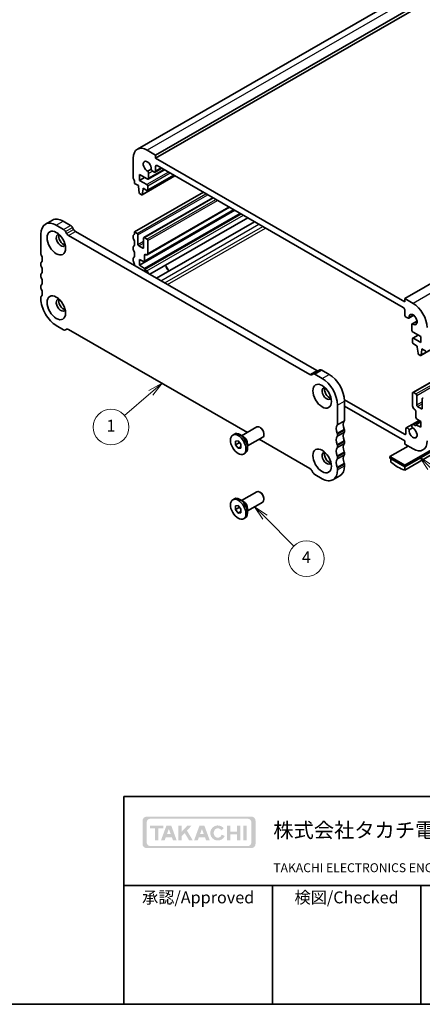
# Model space of a CAD drawing. Units: millimetres. Extents: x 0 to 3559, y 0 to 562.
# Drawn here: x 289 to 390, y 0 to 249 of the extents above; entities that cross this region are included whole.
import ezdxf
from ezdxf.enums import TextEntityAlignment as Align

# ---------------------------------------------------------------- set-up
doc = ezdxf.new("R2010")
doc.units = ezdxf.units.MM
doc.header["$LTSCALE"] = 1.5
doc.linetypes.add('CHAIN', pattern=[0.35429999999999995, 0.2362, -0.0295, 0.0591, -0.0295])
for name, color, linetype, lineweight in [('Border (ISO)', 7, 'Continuous', 35), ('Hatch (ISO)', 1, 'Continuous', 18), ('Symbol (TK)', 100, 'Continuous', 18), ('Title (ISO)', 7, 'Continuous', 35), ('Visible (ISO)', 7, 'Continuous', 35), ('Visible Narrow (ISO)', 7, 'Continuous', 25)]:
    doc.layers.add(name, color=color, linetype=linetype, lineweight=lineweight)
doc.styles.add('Note Text (TK)', font='txt')
doc.styles.add('Note Text (TK2)', font='txt')
doc.styles.add('文字スタイル67', font='arial.ttf')

# ---------------------------------------------------------------- blocks, each defined once
blk = doc.blocks.new('図面枠 tk図枠')
at = {"layer": 'Border (ISO)'}
blk.add_line((14.50000000000001, 8.000000000000007), (405.4999999999999, 8.000000000000007), dxfattribs=at)
blk = doc.blocks.new('表題欄 tk表題欄')
at = {"layer": 'Hatch (ISO)'}
h = blk.add_hatch(color=256, dxfattribs=at)
edge = h.paths.add_edge_path(flags=0)
edge.add_arc((95.57537688673352, 236.2990653650367), 0.5958259999999996, 269.9999999999897, 360)
edge.add_line((96.17120288673351, 236.2990653650368), (96.17120288673348, 239.7107813650365))
edge.add_arc((95.5753768867335, 239.7107813650366), 0.5958259999999996, 0, 90.0000000000068)
edge.add_line((95.57537688673342, 240.3066073650366), (79.13710888673356, 240.3066073650366))
edge.add_arc((79.13710888673353, 239.7107813650366), 0.5958259999999996, 89.99999999999744, 180)
edge.add_line((78.54128288673353, 239.7107813650365), (78.54128288673331, 236.2990653650368))
edge.add_arc((79.13710888673332, 236.2990653650365), 0.5958259999999996, 180, 270.0000000000231)
edge.add_line((79.13710888673356, 235.7032393650365), (95.57537688673342, 235.7032393650367))
edge = h.paths.add_edge_path()
edge.add_line((77.83935088673357, 239.9556413650366), (77.83935088673357, 236.0542053650368))
edge.add_arc((78.54128288673346, 236.0542053650367), 0.7019319999998935, 180, 270.0000000000087)
edge.add_line((78.54128288673357, 235.3522733650368), (96.17120288673352, 235.3522733650368))
edge.add_arc((96.17120288673351, 236.0542053650367), 0.7019319999998921, 270, 360)
edge.add_line((96.8731348867334, 236.0542053650368), (96.87313488673352, 239.9556413650366))
edge.add_arc((96.1712028867336, 239.9556413650367), 0.7019319999998921, 0, 90.00000000000873)
edge.add_line((96.17120288673348, 240.6575733650367), (78.54128288673357, 240.6575733650366))
edge.add_arc((78.54128288673357, 239.9556413650366), 0.7019319999999984, 90, 180)
for points in [[(79.07181288673355, 239.1476033650369), (79.07181288673355, 238.6578833650367), (79.92066088673353, 238.6578833650367), (79.92066088673353, 236.6581933650368), (80.50832488673353, 236.6581933650368), (80.50832488673353, 238.6578833650367), (81.35717288673355, 238.6578833650367), (81.35717288673355, 239.1476033650369)], [(85.68407849525303, 236.6581933650368), (84.9434673993943, 237.8918698287545), (84.41792288673358, 237.3246628822781), (84.41792288673358, 236.6581933650368), (83.89555488673355, 236.6581933650368), (83.89555488673355, 239.1476033650369), (84.41792288673358, 239.1476033650369), (84.41792288673358, 238.0993979968839), (85.38913556809511, 239.1476033650369), (86.10696490847272, 239.1476033650369), (85.31925422435492, 238.2974470774499), (86.30334488673353, 236.6581933650368)], [(92.09142939614459, 239.1476033650369), (92.09142939614459, 236.6581933650368), (92.60971639614465, 236.6581933650368), (92.60971639614465, 237.6580383650368), (93.76872039614462, 237.6580383650368), (93.76872039614462, 236.6581933650368), (94.28700739614459, 236.6581933650368), (94.28700739614459, 239.1476033650369), (93.76872039614462, 239.1476033650369), (93.76872039614462, 238.1477583650367), (92.60971639614465, 238.1477583650367), (92.60971639614465, 239.1476033650369)], [(94.84202339614467, 239.1476033650369), (94.84202339614467, 236.6581933650368), (95.36439139614473, 236.6581933650368), (95.36439139614473, 239.1476033650369)]]:
    blk.add_hatch(color=256, dxfattribs=at).paths.add_polyline_path(points)
h = blk.add_hatch(color=256, dxfattribs=at)
h.paths.add_polyline_path([(82.59020695886475, 237.7110913650368), (81.95242681460243, 237.7110913650368), (82.27131688673356, 238.5794973650367)], flags=0)
h.paths.add_polyline_path([(82.77903014574996, 237.1968853650368), (81.76360362771717, 237.1968853650368), (81.56578886050404, 236.6581933650368), (80.94907288673355, 236.6581933650368), (81.86321688673357, 239.1476033650369), (82.67941688673353, 239.1476033650369), (83.59356088673351, 236.6581933650368), (82.97684491296302, 236.6581933650368)])
h = blk.add_hatch(color=256, dxfattribs=at)
h.paths.add_polyline_path([(87.52707281460246, 237.7110913650368), (88.16485295886469, 237.7110913650368), (87.84596288673359, 238.5794973650367)], flags=0)
h.paths.add_polyline_path([(87.14043486050403, 236.6581933650368), (87.3382496277172, 237.1968853650368), (88.35367614574989, 237.1968853650368), (88.551490912963, 236.6581933650368), (89.16820688673343, 236.6581933650368), (88.25406288673352, 239.1476033650369), (87.43786288673356, 239.1476033650369), (86.52371888673358, 236.6581933650368)])
h = blk.add_hatch(color=256, dxfattribs=at)
edge = h.paths.add_edge_path()
edge.add_arc((90.52309888673334, 237.9028983650369), 1.273272000000011, 38.55054079078439, 336.5820184016556)
edge.add_line((91.69149139614446, 237.3968543650369), (91.17255542714857, 237.6216113977801))
edge.add_ellipse((90.52309888673352, 237.9028983650369), major_axis=(0, -0.7998759999999119), ratio=0.8673469387756529, start_angle=128.5505407907963, end_angle=426.582018401653, ccw=False)
edge.add_line((91.09381514418376, 238.3576891122095), (91.51887237036831, 238.6964075050431))
at = {"layer": 'Title (ISO)'}
for p, q in [((74.70882392282105, 244.052739026017), (255.7088239228211, 244.052739026017)), ((74.70882392282105, 209.052739026017), (74.70882392282105, 244.052739026017)), ((149.7088239228211, 244.052739026017), (149.7088239228211, 209.052739026017)), ((230.7088239228211, 244.052739026017), (230.7088239228211, 209.052739026017)), ((255.7088239228211, 244.052739026017), (255.7088239228211, 209.052739026017)), ((243.2088239228211, 239.552739026017), (251.2088239228211, 240.5527390260171)), ((251.2088239228211, 234.552739026017), (251.2088239228211, 240.5527390260171)), ((243.2088239228211, 239.552739026017), (243.2088239228211, 235.552739026017)), ((243.2088239228211, 235.552739026017), (251.2088239228211, 234.552739026017)), ((230.7088239228211, 231.052739026017), (255.7088239228211, 231.052739026017)), ((74.70882392282105, 229.052739026017), (230.7088239228211, 229.052739026017)), ((99.70882392282108, 229.052739026017), (99.70882392282108, 209.052739026017)), ((124.708823922821, 229.052739026017), (124.708823922821, 209.052739026017)), ((230.7088239228211, 220.052739026017), (255.7088239228211, 220.052739026017)), ((149.7088239228211, 216.052739026017), (230.7088239228211, 216.052739026017)), ((255.7088239228211, 209.052739026017), (74.70882392282105, 209.052739026017))]:
    blk.add_line(p, q, dxfattribs=at)
at = {"layer": 'Title (ISO)', "color": 4, "linetype": 'CHAIN', "lineweight": 18, "ltscale": 8.889559745788574}
blk.add_line((238.2088239228211, 241.552739026017), (238.2088239228211, 233.552739026017), dxfattribs=at)
at = {"layer": 'Title (ISO)', "color": 4, "linetype": 'CHAIN', "lineweight": 18, "ltscale": 20.00163269042969}
blk.add_line((252.2088239228211, 237.552739026017), (234.2088239228211, 237.552739026017), dxfattribs=at)
at = {"layer": 'Title (ISO)'}
for radius in [3, 2]:
    blk.add_circle((238.2088239228211, 237.552739026017), radius, dxfattribs=at)
at = {"layer": 'Title (ISO)', "color": 1, "char_height": 2.000000029802322, "line_spacing_factor": 1.5, "style": 'Note Text (TK)'}
for s, insert, attachment_point in [('\\fＭＳ Ｐゴシック|b0|i0;\\H2.0000;品名/Title', (151.708823922821, 242.052739026017), 4), ('\\fＭＳ Ｐゴシック|b0|i0;\\H2.0000;尺度/Scale', (232.7088239228211, 229.052739026017), 4), ('\\fＭＳ Ｐゴシック|b0|i0;\\H2.0000;承認/Approved', (87.20882392282108, 227.052739026017), 5), ('\\fＭＳ Ｐゴシック|b0|i0;\\H2.0000;検図/Checked', (112.208823922821, 227.052739026017), 5), ('\\fＭＳ Ｐゴシック|b0|i0;\\H2.0000;製図/Created', (137.2088239228211, 227.052739026017), 5), ('\\fＭＳ Ｐゴシック|b0|i0;\\H2.0000;作成日/Date', (151.708823922821, 212.552739026017), 4)]:
    blk.add_mtext(s, dxfattribs=dict(at, insert=insert, attachment_point=attachment_point))
at = {"layer": 'Title (ISO)', "color": 7, "line_spacing_factor": 1.5, "style": 'Note Text (TK)'}
for s, insert, char_height, attachment_point in [('株式会社タカチ電機工業', (99.87313488673345, 238.052739026017), 2.5, 4), ('\\fArial|b0|i0;\\H1.4986;TAKACHI ELECTRONICS ENCLOSURE CO., LTD.', (99.87313488673342, 232.052739026017), 1.49859994649887, 4), ('\\fＭＳ Ｐゴシック|b0|i0;\\H2.0000;/', (243.2088239228211, 214.552739026017), 2.000000029802322, 5)]:
    blk.add_mtext(s, dxfattribs=dict(at, insert=insert, char_height=char_height, attachment_point=attachment_point))
at = {"layer": 'Title (ISO)', "color": 7}
for tag, p, height, style in [('<品名>_001', (157.5383693773665, 235.724614026017), 2.5, 'Note Text (TK)'), ('<Title>_001', (157.4878143697324, 230.5527390111159), 2.000000029802322, '文字スタイル67'), ('<尺度>_001', (238.5355284682756, 222.3098412987444), 2.5, 'Note Text (TK)'), ('<ページ_No.>_001', (237.9488807410029, 213.302739026017), 2.5, 'Note Text (TK)'), ('<総ページ数>_001', (246.7997330137301, 213.302739026017), 2.5, 'Note Text (TK)'), ('作成日_001', (175.6392216500938, 211.2814322078352), 2.5, 'Note Text (TK)')]:
    blk.add_attdef(tag, p, '', height=height, dxfattribs=dict(at, style=style))
at = {"layer": 'Title (ISO)', "color": 7, "style": 'Note Text (TK)'}
blk.add_attdef('<承認>', text='', height=2.5, dxfattribs=at).set_placement((87.20882392282108, 217.052739026017), align=Align.MIDDLE_CENTER)
blk = doc.blocks.new('バルーン2')
at = {"layer": 'Symbol (TK)', "color": 100}
for p, q in [((230.9130187733956, 138.0142842983943), (228.6904123583549, 136.7652764025746)), ((229.016091046591, 136.3858908572137), (230.9130187733956, 138.0142842983943)), ((229.3417697348271, 136.0065053118528), (230.9130187733956, 138.0142842983943)), ((229.016091046591, 136.3858908572137), (224.5900153432851, 132.586382555665))]:
    blk.add_line(p, q, dxfattribs=at)
at = {"layer": 'Symbol (TK)'}
blk.add_circle((222.3157947864734, 130.6341068910836), 3.000000044703483, dxfattribs=at)
at = {"layer": 'Symbol (TK)', "color": 7, "insert": (222.3157947864734, 130.6107150785095), "char_height": 2.000000029802322, "attachment_point": 5, "style": 'Note Text (TK2)'}
blk.add_mtext('1', dxfattribs=at)
blk = doc.blocks.new('バルーン3')
at = {"layer": 'Symbol (TK)', "color": 100}
for p, q in [((248.2622176005985, 115.452738829252), (246.4944506476319, 117.2205057822181)), ((248.6157709911917, 115.8062922198453), (246.4944506476319, 117.2205057822181)), ((246.4944506476319, 117.2205057822181), (247.9086642100053, 115.0991854386587)), ((248.2622176005985, 115.452738829252), (253.1234759660076, 110.5914804638443))]:
    blk.add_line(p, q, dxfattribs=at)
at = {"layer": 'Symbol (TK)'}
blk.add_circle((255.2367240767022, 108.4782323531504), 3.000000044703483, dxfattribs=at)
at = {"layer": 'Symbol (TK)', "color": 7, "insert": (255.2367240767022, 108.4606884943019), "char_height": 2.000000029802322, "attachment_point": 5, "style": 'Note Text (TK2)'}
blk.add_mtext('4', dxfattribs=at)
blk = doc.blocks.new('バルーン4')
at = {"layer": 'Symbol (TK)', "color": 100}
for p, q in [((276.0295202663179, 123.870007890379), (274.2617533133513, 125.6377748433451)), ((276.3830736569111, 124.2235612809724), (274.2617533133513, 125.6377748433451)), ((274.2617533133513, 125.6377748433451), (275.6759668757247, 123.5164544997857)), ((276.0295202663179, 123.870007890379), (280.8863547035605, 119.013173453138))]:
    blk.add_line(p, q, dxfattribs=at)
at = {"layer": 'Symbol (TK)'}
blk.add_circle((282.9996028142618, 116.8999253424373), 3.000000044703483, dxfattribs=at)
at = {"layer": 'Symbol (TK)', "color": 7, "insert": (282.9996028142618, 116.8940773892938), "char_height": 2.000000029802322, "attachment_point": 5, "style": 'Note Text (TK2)'}
blk.add_mtext('5', dxfattribs=at)

msp = doc.modelspace()

# ---------------------------------------------------------------- linework, layer by layer
at = {"layer": 'Visible (ISO)'}
for p, q in [((431.5264884296009, 281.1373994589938), (318.3894034397698, 215.9860852522103)), ((436.1429698310813, 279.6706307611058), (323.0058848412503, 214.5193165543221)), ((436.142969831082, 278.8530836362629), (323.0058848412509, 213.7017694294793)), ((499.0754733566308, 243.4302122336273), (385.9383883667998, 178.2788980268437)), ((503.1439742765395, 229.0591220938252), (390.0068892867084, 163.9078078870416)), ((387.9807097250282, 154.5487562743776), (501.1177947148589, 219.7000704811608)), ((323.0058848412503, 214.5193165543221), (320.8845644976903, 215.7409036956976)), ((323.0058848412509, 213.7017694294793), (323.0058848412503, 214.5193165543221)), ((317.3490305917589, 213.6891466404465), (317.3490305917652, 208.7838638913981)), ((385.9383883667986, 177.4613509020383), (323.0058848412509, 213.7017694294793)), ((323.0058848412509, 210.429866484011), (323.0058848412508, 211.6579016173731)), ((323.359438231844, 211.8630773228987), (385.5848349762057, 176.0298545092131)), ((318.9400208494351, 209.5845224975983), (320.8860473436466, 208.4638803704748)), ((318.9400208494351, 208.1129376728794), (318.9400208494352, 209.5845224975983)), ((327.8926486044497, 209.2525750868063), (319.5785387333711, 204.4647976342667)), ((327.645025806983, 209.3951715721583), (320.9635634830485, 205.5475733132269)), ((321.8834396439008, 210.9115572821415), (321.0264650285945, 210.4180584224698)), ((325.2201895106967, 210.7915419263483), (321.1355634494396, 208.4393622148231)), ((321.2396007342406, 208.6690560759998), (321.23960073424, 209.8467933179039)), ((322.2700878140561, 210.4448102492499), (322.6523314506575, 210.2246907784858)), ((324.574483227007, 211.1633794452106), (322.9018475564497, 210.2001726228345)), ((317.7025839823283, 207.3539453473151), (318.6905172278378, 206.7850324280979)), ((318.6905172278378, 206.7850324280979), (318.6905172278384, 206.5397682905669)), ((318.6905172278384, 206.5397682905669), (318.8773525755129, 205.005626174696)), ((320.2177450167117, 208.8487300852376), (318.9400208494351, 208.1129376728794)), ((320.8138538195726, 207.0338690313342), (318.9400208494351, 208.1129376728794)), ((321.0259858539292, 205.685389629933), (321.0259858539286, 206.6664461797438)), ((317.7025839823111, 195.0907384746694), (335.0938295924279, 205.1056907539675)), ((319.0870935848164, 204.6763009053822), (319.4288290698958, 204.4795085276575)), ((319.6386578318562, 204.5678960255802), (319.8218880777373, 205.8882551484996)), ((319.8218880777373, 206.1335192860299), (320.8138538195731, 205.5622842066177)), ((319.8218880777373, 205.8882551484996), (319.8218880777373, 206.1335192860299)), ((320.0348421056842, 206.0108872172648), (319.8218880777373, 205.8882551484996)), ((320.0277480529827, 193.6802643698135), (337.4810755552681, 203.7309672331364)), ((318.940020849452, 186.6932030019483), (343.003825999818, 200.5506267680213)), ((320.1150353456345, 187.6431363311885), (342.7665403092447, 200.6872705094142)), ((320.1774577165131, 185.880565690729), (344.3281281783944, 199.7880118628478)), ((320.1774577165313, 185.5795430292328), (344.5894953269577, 199.6375005320946)), ((320.8803336551856, 189.3398945780962), (341.6759553142198, 201.3152966397182)), ((295.1589169458608, 197.0539128355397), (296.9266838988269, 198.0719021200207)), ((299.7320348010327, 195.73128415664), (297.9035941095787, 196.7842131233729)), ((299.6713610625449, 197.8022024078539), (301.4998017539988, 196.749273441121)), ((321.542242661892, 184.3900522030279), (346.3046798955266, 198.6497914289349)), ((323.225708542789, 183.4206086772914), (347.9881457764345, 197.6803479032048)), ((294.0145068130485, 194.5272803625965), (294.0145068130507, 189.621997613623)), ((300.5249144531376, 194.6966020155905), (300.2320212341985, 195.203907109991)), ((361.9574179783541, 159.0805220303999), (301.0249144531337, 194.169217156173)), ((301.9997881871647, 196.2218963944719), (302.2926814061036, 195.7145913000715)), ((302.7926814060998, 195.1872064406539), (363.7251849313203, 160.0985113148809)), ((317.3490305917699, 193.659242081839), (317.3490305917783, 194.0680156443465)), ((317.7025839823111, 195.0907384746694), (318.3389800853705, 194.7242623322658)), ((318.5511121197284, 194.3568394806764), (318.5511121197472, 191.9450754623031)), ((318.7632441541059, 191.5776526107131), (319.7531936477631, 191.0075786114166)), ((319.965325682121, 191.1306840347329), (319.9653256821019, 193.5424480531045)), ((320.177457716456, 193.6655534764241), (320.8138538195238, 193.2990773340176)), ((321.0259858538819, 192.9316544824261), (321.0259858539072, 189.661465983749)), ((317.3490305917724, 190.7978271448886), (317.3490305917718, 191.2066007073104)), ((320.1774577165102, 189.1690442904453), (320.1774577165151, 187.7809526478966)), ((294.0145068130521, 187.1693562390945), (294.0145068130521, 186.7605826766587)), ((317.3490305917744, 187.9364122079386), (317.3490305917742, 188.3451857703599)), ((318.9400208494418, 188.164787826671), (318.940020849452, 186.6932030019483)), ((319.9801232648442, 187.6499233145558), (318.9400208494418, 188.164787826671)), ((318.940020849452, 186.6932030019483), (320.1774577165131, 185.880565690729)), ((294.0145068130533, 184.3079413021303), (294.0145068130535, 183.8991677397032)), ((320.1774577165131, 185.880565690729), (320.1774577165313, 185.5795430292328)), ((320.1774577165313, 185.5795430292328), (320.7799813265062, 185.2325727583153)), ((294.0145068130549, 181.4465263651863), (294.0145068130551, 181.0377528027593)), ((294.0145068130561, 178.585111428231), (294.0145068130602, 178.1763378657663)), ((385.9383883667998, 178.2788980268437), (385.9383883667986, 177.4613509020383)), ((388.0597087103597, 177.0573108854653), (385.9383883667998, 178.2788980268437)), ((385.938388366799, 175.4174830898953), (385.938388366799, 174.1894479565333)), ((386.2919417573923, 173.5770765372158), (386.6741853939936, 173.3569570664518)), ((388.2192322319164, 174.0280239644573), (386.9985563315236, 173.3250834641051)), ((388.2054662493128, 174.0383905189398), (387.0621232557188, 173.3799830778389)), ((389.0558984719919, 172.570940956983), (387.8399209440511, 171.8707060693829)), ((387.9178081796526, 171.8978957744634), (389.0578354917818, 172.554393841596)), ((297.903594109588, 171.4402522532814), (299.7320279293445, 170.3873272436956)), ((300.2310601409298, 170.3382909323557), (300.5503331114278, 170.5221480082254)), ((300.2320279293452, 170.3388504020926), (300.5249211482714, 170.5088235219534)), ((301.0249211482717, 170.4603466803872), (346.1845837159416, 144.4546265782034)), ((387.7046724738097, 171.5721040498536), (387.7046724738089, 170.3943668079502)), ((388.0582258644029, 169.7819953886321), (390.0042523586145, 168.6613532615179)), ((387.9182873541209, 168.1457316550299), (387.9182873541203, 167.1646751052197)), ((389.3205157844676, 169.0550909681303), (387.9807097250016, 168.2835479717355)), ((390.0042523586145, 167.189768436799), (388.130419388477, 168.2688370783447)), ((388.1304193884763, 166.797252253629), (389.1223851303121, 166.226017174216)), ((390.0042523586145, 168.6613532615179), (390.0042523586144, 167.189768436799)), ((389.1223851303121, 166.226017174216), (389.1223851303121, 165.9807530366858)), ((389.1223851303121, 165.9807530366858), (389.3056153761932, 164.4493633516364)), ((390.0669206325365, 164.0102804209784), (390.253755980211, 165.3292398946174)), ((390.2537559802116, 165.5745040321477), (391.2416892257212, 165.005591112927)), ((390.253755980211, 165.3292398946174), (390.2537559802116, 165.5745040321477)), ((390.4667100081578, 165.4518719633825), (390.253755980211, 165.3292398946174)), ((389.5154441381535, 164.1193111581573), (389.857179623233, 163.9225187804324)), ((362.7503111974956, 159.2020183088148), (362.4574179783584, 159.0320451888314)), ((362.7512789859107, 159.2025777785515), (364.5190459388768, 160.2205670630325)), ((365.0180781504622, 160.1715307517292), (366.8465052747697, 159.1186095977959)), ((365.0787383218035, 158.1006203133149), (363.250311197496, 159.1535414672482)), ((365.7118490750099, 155.5896081049378), (366.2248086470241, 155.2942143332662)), ((387.9182873541219, 151.1407514590245), (387.9182873541473, 154.4109399576724)), ((388.1304193885053, 154.5340453809861), (388.7668154915732, 154.1675692385665)), ((367.0828254689436, 153.1650210571996), (366.6101850805862, 153.4371965551934)), ((370.7260921975736, 152.7020975312748), (385.8610125958804, 143.9864765265809)), ((370.7355925712922, 152.3825239854162), (370.7355925713958, 147.4772412362402)), ((388.9789475259272, 153.800146386974), (388.9789475259081, 151.3883823686243)), ((390.3931610882821, 150.5739909410247), (390.3931610883008, 152.9857549593765)), ((368.9678256184297, 146.4592519517592), (368.9678256183261, 151.3645347009352)), ((385.9383883667084, 142.3068245338605), (370.7355925713201, 151.0615323803225)), ((388.7668154915141, 148.2829684101073), (388.7668154915191, 149.6710600526503)), ((389.1910795602661, 151.0209595170304), (390.1810290539233, 150.4508855177133)), ((387.8399209439932, 146.460402664739), (389.6268790998496, 147.4894434279603)), ((388.7668154915161, 146.3825814529373), (390.0042523585864, 147.0951739520705)), ((390.0042523585875, 147.2416185906125), (388.964149943185, 147.9246643707622)), ((390.0042523585772, 145.7700337659017), (390.0042523585875, 147.2416185906125)), ((344.7443170362391, 143.6252321581572), (348.556953490861, 145.820783472155)), ((349.5256523488748, 145.6194775134924), (349.3096038130283, 145.7448576467703)), ((370.7355925714476, 145.0245998616827), (370.7355925714561, 144.615826299242)), ((386.2145659861056, 144.1916522323149), (386.2145659861137, 145.2970552969489)), ((386.3498144563552, 145.5956573164782), (387.7995320544637, 146.4304941584736)), ((387.0621232556507, 145.0939605887881), (387.9216673097065, 145.5889390898286)), ((388.164291881523, 146.4285290623922), (388.7668154914979, 146.0815587914622)), ((388.7668154915161, 146.3825814529373), (390.0042523585772, 145.7700337659017)), ((388.7668154914979, 146.0815587914622), (388.7668154915161, 146.3825814529373)), ((342.4832156601166, 143.7886758310332), (342.9004086610166, 144.0289213021707)), ((343.1584281050188, 142.2674464793064), (343.8655348862055, 142.3322618181171)), ((343.1584281050188, 141.3234243741003), (343.1584281050188, 142.2674464793064)), ((344.0776669205612, 141.8527788020304), (343.1584281050188, 141.3234243741003)), ((343.8655348862055, 142.3322618181171), (344.5726416673921, 141.4530550517218)), ((345.1848555040029, 143.3695730693979), (344.2903029226189, 143.8887116112936)), ((346.2414136709924, 141.0254818497217), (350.0540501256142, 143.2210331637195)), ((349.190401707603, 142.7236911166701), (361.9574246738539, 135.3716515547942)), ((350.3661619800175, 144.159908957875), (350.3661619800176, 143.9101147472492)), ((368.96782561849, 143.597837014761), (368.9678256184815, 144.0066105772016)), ((370.7355925715081, 142.1631849246843), (370.7355925715168, 141.7544113622579)), ((385.9383883651508, 136.1752210984382), (396.8985434735407, 142.4867546622204)), ((385.9383883667043, 141.4892774090052), (385.9383883667084, 142.3068245338605)), ((385.9383883651508, 135.766447536017), (396.8985434735407, 142.0779810997991)), ((343.8655348862055, 140.444217607705), (343.1584281050188, 141.3234243741003)), ((344.5726416673921, 140.8514133214975), (343.8655348862055, 140.444217607705)), ((344.5726416673921, 140.5090329465157), (343.8655348862055, 140.444217607705)), ((344.5726416673921, 141.4530550517218), (344.5726416673921, 140.5090329465157)), ((346.2414136709922, 141.5348301698768), (346.2414136709925, 140.5005530568446)), ((368.9678256185507, 140.736422077777), (368.967825618542, 141.1451956402033)), ((370.7355925715686, 139.3017699877008), (370.7355925715773, 138.8929964252745)), ((386.8047263622359, 140.9903865372674), (382.1907224248615, 138.3333583815372)), ((388.059708710261, 140.2676902676233), (385.9383883667043, 141.4892774090052)), ((385.9383883651508, 134.9521683286549), (396.6157007610661, 141.1008236069201)), ((345.2478541122943, 138.9878035947889), (345.6650471131943, 139.2280490659264)), ((368.9678256186113, 137.8750071407935), (368.9678256186025, 138.2837807032199)), ((382.1907224248615, 138.3333583815372), (385.9383883651508, 136.1752210984382)), ((382.1907224248615, 137.924584819116), (382.1907224248615, 138.3333583815372)), ((382.1907224248615, 137.924584819116), (385.9383883651508, 135.766447536017)), ((382.4735651373362, 137.7617065335991), (382.4735651373362, 136.9474273262371)), ((362.4574033884106, 134.8442789530258), (362.7502966073368, 134.336973858648)), ((368.9678256186718, 135.0135922040949), (368.9678256186631, 135.4223657662359)), ((370.7355925716291, 136.4403550507169), (370.7355925716378, 136.0315814885759)), ((385.9383883651508, 135.766447536017), (385.9383883651508, 136.1752210984382)), ((385.9383883651508, 134.9521683286549), (385.9383883651508, 135.766447536017)), ((363.2503014707631, 133.8095861985865), (365.0787383221413, 132.7566594432059)), ((367.8234154858594, 132.4869597310439), (369.5911824388255, 133.5049490155249)), ((344.7443170365854, 127.2742896613168), (348.5569534912072, 129.4698409753146)), ((349.525652349221, 129.268535016652), (349.3096038133746, 129.3939151499299)), ((342.4832156604629, 127.4377333341928), (342.9004086613629, 127.6779788053303)), ((345.1848555043492, 127.0186305725575), (344.2903029229652, 127.5377691144532)), ((346.2414136713386, 124.6745393528812), (350.0540501259604, 126.8700906668791)), ((350.3661619803637, 127.8089664610346), (350.3661619803638, 127.5591722504088)), ((343.158428105365, 125.916503982466), (343.8655348865517, 125.9813193212767)), ((343.158428105365, 124.9724818772599), (343.158428105365, 125.916503982466)), ((344.0776669209074, 125.50183630519), (343.158428105365, 124.9724818772599)), ((343.8655348865517, 124.0932751108645), (343.158428105365, 124.9724818772599)), ((343.8655348865517, 125.9813193212767), (344.5726416677383, 125.1021125548814)), ((344.5726416677383, 124.500470824657), (343.8655348865517, 124.0932751108645)), ((344.5726416677383, 125.1021125548814), (344.5726416677383, 124.1580904496753)), ((346.2414136713385, 125.1838876730364), (346.2414136713387, 124.1496105600042)), ((344.5726416677383, 124.1580904496753), (343.8655348865517, 124.0932751108645)), ((345.2478541126405, 122.6368610979485), (345.6650471135405, 122.877106569086))]:
    msp.add_line(p, q, dxfattribs=at)
for centre, major_axis, ratio, start_param, end_param in [((320.884564497691, 211.6531680714859), (-2.495161057921211, 4.332917180724472), 0.5780931159158108, 5.49972085220522, 7.070517178999954), ((320.8845644976632, 211.6531680713197), (-0.7111209015077021, 1.234881396506917), 0.5780931159158107, 3.787628416665617, 8.782609614661084), ((323.3594382318443, 211.4543037604772), (-0.2495161057922867, 0.4332917180727346), 0.578093115915811, 5.499720852205777, 7.070517179000526), ((320.7799813264687, 210.111470531869), (-0.3243709375298848, 0.5632792334943251), 0.5780931159158108, 3.928924525409829, 4.933699880801725), ((322.2700878140561, 210.9762158803976), (0.3243709375298644, -0.563279233494367), 0.5780931159158108, 4.494945496934425, 5.499720852205023), ((322.6523314506575, 210.6334643409071), (0.249516105792223, -0.4332917180726242), 0.5780931159158107, 5.499720852205023, 7.070517179000115), ((317.7025839823585, 208.5802660345021), (0.249516105792231, -0.4332917180725781), 0.5780931159158106, 3.928924525410206, 4.57242563417452), ((316.2883704199539, 208.168336774887), (0.9980644231695848, -1.733166872291699), 0.5780931159158106, 0.7873318718284477, 1.430832980584937), ((320.8138538195726, 206.7886048938813), (-0.1497096634753859, 0.2599750308436289), 0.5780931159158107, 3.928924525410964, 5.499720852205101), ((320.8860473436474, 208.8726539328957), (0.249516105792188, -0.4332917180725636), 0.5780931159158108, 5.499720852202914, 7.070517179000506), ((319.0870935848164, 204.921565042835), (0.1497096634753599, -0.2599750308435839), 0.578093115915811, 4.07920851086906, 5.499720852204852), ((319.4288290698958, 204.7247726651102), (0.1497096634752991, -0.2599750308435143), 0.5780931159158106, 5.499720852205275, 6.923021852486187), ((320.8138538195731, 205.8075483440705), (0.149709663475348, -0.2599750308435991), 0.5780931159158107, 5.499720852205023, 7.070517179000711), ((297.9035941095751, 192.2877039367412), (-2.744677163714229, 4.766208898798477), 0.578093115915811, 5.499720852204064, 7.070517179000407), ((299.6713610625411, 193.3056932212222), (-2.744677163714232, 4.766208898798485), 0.5780931159158106, 5.499720852204065, 6.283185307179591), ((301.499788187164, 195.9317341290484), (0.4990322115850019, -0.8665834361463332), 0.5780931159158108, 1.572730035217976, 2.358109012213853), ((299.0703202985327, 192.9595768644986), (-0.823403149114266, 1.429862669639538), 0.5780931159158107, 5.918167642479685, 9.789795625469317), ((299.6713610625411, 193.3056932212222), (-0.8234031491142655, 1.429862669639536), 0.5780931159158108, 0.3767712469369645, 2.764821406652792), ((299.732021234198, 194.9137448445674), (-0.499032211585049, 0.8665834361462952), 0.578093115915811, 4.714322688807616, 5.499701665803398), ((301.0249144531379, 194.9867642810131), (-0.4990322115843651, 0.8665834361452271), 0.5780931159158108, 1.572730035217261, 2.358128198609524), ((302.792681406104, 196.0047535654941), (0.4990322115844154, -0.8665834361451954), 0.578093115915811, 4.714322688806946, 5.49972085219907), ((317.7025839823712, 193.864417787452), (-0.2495161057919208, 0.4332917180720981), 0.5780931159158107, 0.1438307630860933, 0.7873318718237085), ((316.2883704199386, 195.9051299022407), (0.9980644231682351, -1.733166872289351), 0.5780931159158104, 0.1438307630832879, 0.7873318718280828), ((318.3389800853724, 194.478998194812), (0.1497096634752816, -0.2599750308435191), 0.5780931159158108, 0.7873318718294274, 2.358128198624697), ((317.7025839823636, 193.455644224944), (-0.2495161057924674, 0.4332917180730474), 0.5780931159158104, 0.7873318718237919, 1.430832980617453), ((316.2883704199916, 193.0437149652617), (0.9980644231686232, -1.733166872290024), 0.5780931159158106, 0.1438307630282586, 1.430832980614324), ((318.7632441541036, 191.8229167481677), (0.1497096634756543, -0.2599750308440944), 0.5780931159158106, 3.928924525420655, 5.499720852215401), ((320.1774577164584, 193.4202893389694), (-0.1497096634756949, 0.2599750308442008), 0.5780931159158106, 5.499720852216326, 7.070517179011179), ((320.8138538195249, 193.0538131965631), (0.149709663475992, -0.2599750308447526), 0.5780931159158106, 0.7873318718255958, 2.358128198620928), ((294.368060203644, 189.4183997567279), (0.2495161057922673, -0.433291718072641), 0.5780931159158108, 3.928924525412508, 4.572425634204626), ((292.9538466412715, 189.0064704970466), (0.9980644231688506, -1.733166872290424), 0.5780931159158108, 0.1438307630275801, 1.430832980614379), ((317.7025839823664, 191.0030028504129), (-0.2495161057930514, 0.4332917180740617), 0.5780931159158106, 0.1438307630257407, 0.7873318718189211), ((317.7025839823658, 190.5942292879928), (-0.2495161057922284, 0.4332917180726322), 0.5780931159158107, 0.7873318718210492, 1.430832980614424), ((316.2883704199934, 190.1823000283119), (0.9980644231686111, -1.733166872290005), 0.5780931159158105, 0.1438307630283999, 1.430832980614265), ((319.7531936477631, 191.2528427488716), (0.1497096634767178, -0.2599750308459772), 0.5780931159158106, 5.499720852205274, 7.070517179), ((320.5310111071115, 188.9654464335573), (-0.2495161057978473, 0.4332917180823898), 0.5780931159158106, 5.499720852259586, 7.07051717903092), ((320.5310111070763, 189.9465029833982), (0.3493225481092767, -0.6066084053019579), 0.5780931159158104, 5.499720852237105, 7.070517179009625), ((294.3680602036456, 186.9657583821983), (-0.2495161057923484, 0.4332917180728419), 0.5780931159158108, 0.1438307630272559, 0.7873318718206342), ((294.3680602036455, 186.5569848197631), (0.2495161057923027, -0.4332917180727027), 0.5780931159158107, 3.928924525411529, 4.572425634203722), ((317.7025839823693, 188.1415879134633), (-0.2495161057933927, 0.4332917180746544), 0.5780931159158106, 0.1438307630281939, 0.7873318718214213), ((317.7025839823677, 187.7328143510425), (-0.2495161057922193, 0.4332917180726167), 0.5780931159158107, 0.7873318718203324, 1.430832980613416), ((316.2883704199952, 187.3208850913619), (-0.9980644231688337, 1.733166872290149), 0.5780931159158108, 3.986856288327022, 4.572425634204101), ((319.9653256821593, 187.9031113620319), (0.1497096634751855, -0.2599750308433164), 0.5780931159158105, 5.569534022285365, 7.070517179009445), ((326.5414187472274, 186.2965844123218), (0.711120901507851, -1.234881396506831), 0.5780931159158107, 4.079738090781084, 5.340735922675906), ((326.5414187472274, 186.2965844123218), (0.6562273582335424, -1.139557218530834), 0.5780931159158106, 4.016919763502677, 5.402961340403994), ((294.3680602036471, 184.104343445234), (-0.2495161057925167, 0.4332917180731343), 0.5780931159158108, 0.1438307630276432, 0.7873318718204783), ((292.9538466412728, 186.1450555600825), (0.9980644231688595, -1.73316687229044), 0.5780931159158108, 0.1438307630275162, 1.430832980614272), ((320.7799813265061, 184.7011671271677), (0.3243709375298465, -0.563279233494412), 0.5780931159158108, 1.030288672895524, 2.358128198615169), ((294.3680602036469, 183.6955698828074), (0.2495161057922584, -0.4332917180726258), 0.578093115915811, 3.928924525410737, 4.572425634201103), ((294.368060203648, 181.2429285082908), (-0.2495161057920462, 0.4332917180723171), 0.5780931159158107, 0.1438307630332032, 0.7873318718213373), ((292.9538466412708, 183.2836406231345), (0.9980644231686646, -1.733166872290101), 0.5780931159158108, 0.1438307630305777, 1.430832980610675), ((294.3680602036483, 180.8341549458638), (0.2495161057921609, -0.4332917180724564), 0.5780931159158111, 3.928924525411369, 4.572425634203418), ((292.9538466412756, 180.4222256861832), (0.9980644231688665, -1.733166872290452), 0.5780931159158108, 0.1438307630275659, 1.430832980614352), ((294.3680602036495, 178.381513571335), (-0.249516105792223, 0.4332917180726242), 0.5780931159158108, 0.1438307630269664, 0.7873318718205944), ((297.9035941095829, 175.9367614399137), (2.744677163711651, -4.76620889879334), 0.5780931159158107, 3.928924525410463, 5.499720852206085), ((299.0703202985405, 176.6086343676712), (-0.8234031491142658, 1.429862669639537), 0.5780931159158111, 5.918167642479684, 9.789795625469353), ((299.671361062549, 176.9547507243947), (-0.8234031491142708, 1.429862669639546), 0.5780931159158108, 0.3767712469369471, 2.7648214066528), ((388.0597087103588, 172.9695752612544), (-2.495161057921481, 4.332917180724343), 0.5780931159158108, 3.928924525409806, 5.49972085220452), ((385.5848349762055, 175.6210809467917), (0.2495161057922993, -0.4332917180728168), 0.5780931159158106, 0.7873318718202098, 2.358128198615101), ((386.2919417573923, 173.9858500996371), (0.249516105792258, -0.4332917180726251), 0.5780931159158108, 3.928924525409769, 5.49972085220455), ((388.0597087103588, 172.9695752612544), (-0.711120901507778, 1.234881396506877), 0.5780931159158108, 2.216832089974978, 7.211813287909431), ((386.6741853939936, 173.8883626975996), (0.3243709375299201, -0.5632792334944638), 0.5780931159158107, 5.499720852205139, 6.504496207457822), ((388.164291881581, 171.3074268358886), (-0.3243709375298286, 0.563279233494305), 0.5780931159158106, 6.065741823099083, 7.070517178999937), ((299.7320279293452, 171.2048743685012), (0.4990322115845846, -0.8665834361454892), 0.5780931159158107, 5.499720852204044, 6.285119015602123), ((301.0249211482711, 169.642799555545), (-0.4990322115844024, 0.8665834361451722), 0.5780931159158108, 5.49972085220427, 6.285119015602057), ((388.0582258644023, 170.1907689510538), (0.2495161057922053, -0.4332917180725331), 0.5780931159158105, 3.928924525409161, 5.499720852206809), ((388.1304193884769, 168.0235729408919), (-0.1497096634753722, 0.2599750308436413), 0.5780931159158108, 5.499720852204773, 7.070517178998756), ((388.1304193884763, 167.0425163910817), (0.1497096634753601, -0.2599750308435844), 0.5780931159158106, 3.928924525408902, 5.499720852204601), ((389.5154441381536, 164.36457529561), (0.1497096634753171, -0.2599750308435098), 0.5780931159158107, 4.07641985192367, 5.499720852204601), ((389.857179623233, 164.1677829178852), (0.149709663475348, -0.2599750308435991), 0.5780931159158107, 5.499720852204773, 6.920233193540535), ((363.2503111974951, 158.3359943424063), (-0.4990322115844135, 0.8665834361451917), 0.5780931159158108, 5.499720852203743, 6.285119015601416), ((363.7251849313246, 160.9160584397211), (0.4990322115844008, -0.8665834361451697), 0.578093115915811, 5.499720852198919, 6.235505248042827), ((365.0180781504612, 159.3539836268873), (-0.4990322115844027, 0.86658343614518), 0.5780931159158108, 5.499720852203828, 6.283185307179561), ((361.9574179783585, 159.8980691552401), (0.4990322115844016, -0.8665834361451713), 0.578093115915811, 5.499720852198994, 6.285119015601954), ((365.0787383217988, 153.6041111266829), (-2.744677163714964, 4.766208898799093), 0.5780931159158108, 3.9289245254344, 5.499720852203549), ((366.8465052747649, 154.6221004111639), (2.744677163714394, -4.766208898799421), 0.578093115915811, 0.7873318718450868, 2.358128198614252), ((366.2454645107564, 154.2759840544403), (-0.8234031491142673, 1.429862669639541), 0.5780931159158105, 5.918167642479685, 9.789795625469335), ((366.8465052747649, 154.6221004111639), (-0.823403149114268, 1.429862669639542), 0.5780931159158107, 0.3767712469369471, 2.7648214066528), ((388.1304193885042, 154.2887812435329), (-0.1497096634759742, 0.2599750308446861), 0.5780931159158105, 5.499720852199244, 7.070517178994782), ((388.7668154915707, 153.9223051011147), (0.1497096634756506, -0.25997503084416), 0.5780931159158106, 0.787331871809478, 2.358128198603594), ((390.6052931226568, 152.8635962452367), (-0.1497096634753006, 0.259975030843516), 0.5780931159158106, 5.499720852196732, 7.070517178991009), ((388.4132621009529, 150.8557144593642), (-0.3493225481092942, 0.6066084053020717), 0.5780931159158106, 0.7873318718110413, 2.358128198583317), ((388.4132621009177, 149.8746579095637), (-0.2495161057979053, 0.4332917180824304), 0.5780931159158106, 3.928924525378921, 5.499720852150286), ((389.1910795602661, 151.2662236544855), (0.1497096634767434, -0.2599750308459855), 0.5780931159158106, 3.928924525409927, 5.499720852204598), ((390.1810290539256, 150.6961496551653), (0.1497096634756712, -0.2599750308441597), 0.5780931159158105, 5.49972085219422, 7.070517178989561), ((371.7962527432015, 145.6401269783033), (-0.9980644231686975, 1.733166872290158), 0.5780931159158108, 0.1438307630515263, 1.430832980638331), ((370.3820391808025, 147.6808390931265), (0.249516105792201, -0.4332917180725859), 0.5780931159158108, 0.1438307630509108, 0.7873318718444517), ((388.9789475258699, 148.1608096959674), (-0.1497096634751739, 0.2599750308433323), 0.5780931159158106, 0.7873318718112366, 2.288315028535539), ((344.2827278871054, 141.6284851840486), (-1.382319226088809, 2.40043611812214), 0.5780931159158107, 3.141592653589786, 6.283185307179579), ((349.3055018082376, 144.5209083179373), (-0.7485483173766057, 1.299875154217753), 0.5780931159158107, 3.141592653589807, 6.2831853071796), ((349.522389135697, 144.6458054232502), (-0.5954826622784385, 1.034072349766089), 0.5780931159158107, 3.928924525409883, 5.495853435358735), ((370.0284857902354, 144.6221376938223), (-0.9980644231686953, 1.733166872290154), 0.5780931159158106, 0.1438307630515769, 1.430832980638344), ((368.6142722278364, 146.6628498086455), (0.249516105792201, -0.433291718072586), 0.5780931159158106, 0.1438307630509108, 0.7873318718443868), ((368.6142722278882, 144.2102084340882), (-0.2495161057921853, 0.4332917180724987), 0.5780931159158108, 3.928924525433541, 4.572425634226759), ((371.7962527432622, 142.7787120413048), (-0.9980644231688298, 1.733166872290387), 0.578093115915811, 0.1438307630514073, 1.430832980638116), ((370.3820391808544, 145.2281977185691), (0.2495161057921592, -0.4332917180725134), 0.5780931159158108, 0.7873318718438452, 1.430832980637036), ((370.3820391808631, 144.8194241561276), (0.2495161057919778, -0.4332917180721982), 0.5780931159158108, 0.1438307630526188, 0.7873318718456304), ((386.674185393885, 145.0323780829839), (-0.324370937529852, 0.563279233494344), 0.5780931159158105, 4.494945496787362, 7.070517178999693), ((388.0597087102932, 144.3554258918173), (0.7111209015077062, -1.234881396506921), 0.5780931159158107, 3.787628416518526, 8.782609614635655), ((388.1642918815231, 145.8971234312446), (-0.3243709375298513, 0.5632792334943427), 0.5780931159158106, 5.499720852205022, 8.075292534366067), ((345.1807534992123, 142.1456237405649), (0.74854831737653, -1.299875154217805), 0.5780931159158107, 0.7873318718205873, 2.354260781769385), ((370.0284857902961, 141.7607227568239), (-0.9980644231688309, 1.73316687229039), 0.578093115915811, 0.1438307630514579, 1.430832980638129), ((368.614272227897, 143.8014348716466), (0.2495161057919774, -0.4332917180721977), 0.578093115915811, 0.14383076305262, 0.7873318718456312), ((370.3820391809148, 142.3667827815708), (0.2495161057922052, -0.4332917180725933), 0.578093115915811, 0.7873318718439953, 1.430832980637557), ((385.861012595698, 144.3952500888926), (0.249516105661152, -0.4332917178450146), 0.5780931159158106, 5.499720852721118, 7.070517179517102), ((388.0597087102779, 144.3554258918432), (2.495161057932396, -4.332917180743884), 0.5780931159158106, 5.499720852200244, 7.070517178995279), ((366.2454645111027, 137.9250415575999), (-0.8234031491142664, 1.429862669639539), 0.5780931159158107, 5.918167642479685, 9.789795625469353), ((366.8465052751112, 138.2711579143235), (-0.823403149114268, 1.429862669639541), 0.5780931159158107, 0.3767712469369462, 2.764821406652808), ((370.0284857903564, 138.89930781984), (-0.9980644231688334, 1.733166872290395), 0.5780931159158108, 0.1438307630513433, 1.430832980638202), ((368.6142722279488, 141.3487934970898), (-0.2495161057922307, 0.4332917180725776), 0.5780931159158107, 3.92892452543341, 4.572425634227206), ((368.6142722279576, 140.9400199346635), (0.2495161057920372, -0.4332917180723017), 0.578093115915811, 0.1438307630507785, 0.78733187184363), ((371.7962527433225, 139.917297104321), (-0.9980644231688311, 1.733166872290391), 0.5780931159158108, 0.1438307630513438, 1.430832980638215), ((370.3820391809238, 141.9580092191445), (0.2495161057920376, -0.433291718072302), 0.5780931159158107, 0.1438307630507776, 0.7873318718434898), ((370.3820391809754, 139.5053678445864), (0.249516105792159, -0.4332917180725131), 0.5780931159158106, 0.7873318718462023, 1.430832980638574), ((370.0284857904169, 136.0378928828561), (-0.9980644231688678, 1.733166872290454), 0.5780931159158107, 0.1438307630513425, 1.430832980637856), ((368.6142722280092, 138.4873785601054), (-0.2495161057921843, 0.433291718072497), 0.5780931159158108, 3.928924525435693, 4.572425634228192), ((368.6142722280178, 138.0786049976798), (0.2495161057921906, -0.4332917180725681), 0.5780931159158107, 0.1438307630510156, 0.7873318718443117), ((371.7962527433831, 137.0558821673371), (-0.9980644231688653, 1.73316687229045), 0.5780931159158111, 0.1438307630512918, 1.430832980637835), ((370.382039180984, 139.0965942821608), (0.2495161057921909, -0.4332917180725684), 0.578093115915811, 0.1438307630511657, 0.7873318718443115), ((384.2059767512434, 143.8761058814872), (4.990322115844402, -8.665834361452362), 0.5780931159158104, 5.252201159671227, 5.747240544738817), ((361.9574033882453, 134.5541166878889), (0.4990322115843686, -0.8665834361452334), 0.578093115915811, 1.572730034887445, 2.358098096219059), ((363.2502966073373, 134.6271361240704), (0.4990322115844318, -0.8665834361452235), 0.5780931159158107, 4.714322688806777, 5.499727730127856), ((365.0787383221451, 137.2531686298425), (2.744677163714284, -4.76620889879857), 0.5780931159158107, 5.499720852204064, 7.070517179024385), ((368.6142722280696, 135.6259636231215), (-0.2495161057922977, 0.433291718072694), 0.578093115915811, 3.928924525435908, 4.572425634229505), ((366.8465052751112, 138.2711579143235), (2.74467716371428, -4.766208898798565), 0.578093115915811, 0, 0.7873318718447937), ((370.3820391810357, 136.6439529076025), (0.2495161057922816, -0.4332917180727261), 0.5780931159158108, 0.7873318718462965, 1.430832980639729), ((349.3055018085838, 128.1699658210968), (-0.7485483173766053, 1.299875154217753), 0.5780931159158106, 3.141592653589808, 6.283185307179601), ((344.2827278874517, 125.2775426872081), (-1.382319226088809, 2.40043611812214), 0.5780931159158108, 3.141592653589786, 6.28318530717958), ((345.1807534995585, 125.7946812437245), (0.74854831737653, -1.299875154217805), 0.5780931159158107, 0.7873318718205873, 2.354260781769385), ((349.5223891360432, 128.2948629264098), (-0.5954826622784385, 1.034072349766089), 0.5780931159158107, 3.928924525409883, 5.495853435358735)]:
    msp.add_ellipse(centre, major_axis=major_axis, ratio=ratio, start_param=start_param, end_param=end_param, dxfattribs=at)
for centre, major_axis, ratio in [((297.9035941095751, 192.2877039367412), (-1.646806298228535, 2.859725339279082), 0.5780931159158107), ((297.9035941095829, 175.9367614399137), (-1.646806298228535, 2.859725339279082), 0.5780931159158107), ((365.0787383217988, 153.6041111266829), (-1.646806298228535, 2.859725339279082), 0.5780931159158107), ((343.8655348862055, 141.3882397129111), (1.382319226088806, -2.400436118122141), 0.5780931159158106), ((365.0787383221451, 137.2531686298425), (-1.646806298228535, 2.859725339279082), 0.5780931159158107), ((343.8655348865517, 125.0372972160706), (1.382319226088806, -2.400436118122141), 0.5780931159158106)]:
    msp.add_ellipse(centre, major_axis=major_axis, ratio=ratio, dxfattribs=at)
for points, weights in [([(344.1111659153009, 142.0268476026644), (344.0977011481407, 141.9445557647378), (344.0776669205612, 141.8527788020304)], [1.039589722442862, 1.023305949824778, 1]), ([(344.0776669205612, 141.8527788020304), (344.3875315735885, 141.6084275390228), (344.5726416673921, 141.3456179570308)], [1, 1.096568751736458, 1.072575236403412]), ([(344.1111659156472, 125.675905105824), (344.097701148487, 125.5936132678973), (344.0776669209074, 125.50183630519)], [1.039589722442862, 1.023305949824778, 1]), ([(344.0776669209074, 125.50183630519), (344.3875315739347, 125.2574850421824), (344.5726416677383, 124.9946754601904)], [1, 1.096568751736458, 1.072575236403412])]:
    msp.add_rational_spline(points, weights, degree=2, dxfattribs=at)
at = {"layer": 'Visible Narrow (ISO)'}
for p, q in [((434.0216494875214, 280.8922179024812), (320.8845644976903, 215.7409036956976)), ((501.1967937001908, 242.2086250922489), (388.0597087103597, 177.0573108854653)), ((503.2040056223676, 229.161594627762), (390.0669206325365, 164.0102804209784)), ((388.1304193885053, 154.5340453809861), (501.2675043783363, 219.6853595877692)), ((388.7668154915732, 154.1675692385665), (501.903900481404, 219.3188834453497)), ((388.9789475259272, 153.800146386974), (502.116032515758, 218.9514605937572)), ((323.3608082210504, 211.862288398584), (323.0058848412508, 211.6579016173731)), ((327.8331915291824, 209.2868141393054), (319.6386578318562, 204.5678960255803)), ((326.2796738684187, 210.1814254619433), (320.8138538195726, 207.0338690313342)), ((326.7047599306542, 209.9366346790792), (321.0259858539286, 206.6664461797438)), ((327.5565760421723, 209.4461064041738), (321.0259858539292, 205.685389629933)), ((325.0727732360124, 210.8764333130408), (321.2396007342407, 208.6690560759998)), ((322.2740808636994, 210.4425108048902), (321.23960073424, 209.846793317904)), ((324.4270669523229, 211.2482708319031), (323.0058848412509, 210.429866484011)), ((318.3389800853705, 194.7242623322658), (335.7302256954833, 204.7392146115618)), ((318.5511121197284, 194.3568394806764), (336.1553117577188, 204.4944238286976)), ((320.177457716456, 193.6655534764241), (337.5687033265529, 203.6805057557108)), ((320.8138538195238, 193.2990773340176), (338.205099429615, 203.3140296133011)), ((321.0259858538819, 192.9316544824261), (338.6301854918526, 203.0692388304359)), ((320.1774577165151, 187.7809526478966), (342.6780905444323, 200.7382053414308)), ((320.7799813265062, 185.2325727583153), (345.192018936927, 199.2905302611739)), ((321.0259858539072, 189.661465983749), (341.4695725296572, 201.4341445810905)), ((297.9035941095787, 196.7842131233729), (299.6713610625449, 197.8022024078539)), ((299.7320348010327, 195.73128415664), (301.4998017539988, 196.749273441121)), ((324.3365885154136, 182.7808954466572), (349.0990257490663, 197.0406346725747)), ((325.2963702327512, 182.2281939143296), (350.0588074664101, 196.4879331402506)), ((300.2320212341986, 195.2039071099909), (301.9997881871647, 196.2218963944719)), ((300.5249144531376, 194.6966020155905), (302.2926814061036, 195.7145913000715)), ((301.0249144531337, 194.169217156173), (302.7926814060998, 195.1872064406539)), ((326.0048470170555, 181.8202092682063), (350.767284250719, 196.07994849413)), ((318.5511121197472, 191.9450754623031), (319.9653256821081, 192.7594668898809)), ((318.7632441541059, 191.5776526107131), (319.965325682112, 192.269885324154)), ((319.7531936477631, 191.0075786114166), (319.9653240957028, 191.1297364119979)), ((320.1774577165102, 189.1690442904453), (320.5323830049109, 189.3734321707466)), ((300.2320279293452, 170.3388504020926), (300.5503125415256, 170.5221383202603)), ((389.4081435557548, 169.0046294907035), (388.130419388477, 168.2688370783447)), ((361.9574179783541, 159.0805220303999), (363.7251849313203, 160.0985113148809)), ((363.250311197496, 159.1535414672482), (365.0180781504622, 160.1715307517292)), ((365.0787383218035, 158.1006203133149), (366.8465052747697, 159.1186095977959)), ((368.9678256183261, 151.3645347009352), (370.7355925712922, 152.3825239854162)), ((388.9789475259081, 151.3883823686243), (390.3931610882947, 152.2027737962171)), ((389.1910795602661, 151.0209595170304), (390.393161088291, 151.713192230482)), ((390.1810290539233, 150.4508855177133), (390.3931595018639, 150.5730433182951)), ((368.8971149403161, 146.2547073856808), (370.6648818932822, 147.2726966701617)), ((368.9678256184297, 146.4592519517592), (370.7355925713958, 147.4772412362402)), ((388.164291881523, 146.4285290623922), (389.8042857213389, 147.3729387045942)), ((368.8971149403579, 144.2925942860345), (370.664881893324, 145.3105835705155)), ((368.8971149403768, 143.3932924486826), (370.6648818933429, 144.4112817331635)), ((368.9678256184815, 144.0066105772016), (370.7355925714476, 145.0245998616827)), ((368.96782561849, 143.597837014761), (370.7355925714561, 144.615826299242)), ((368.8971149404182, 141.4311793490364), (370.6648818933844, 142.4491686335174)), ((368.967825618542, 141.1451956402033), (370.7355925715081, 142.1631849246843)), ((385.8610125958804, 143.9864765265809), (386.2145633420744, 144.1900728606689)), ((368.8971149404371, 140.5318775116989), (370.6648818934033, 141.5498667961799)), ((368.8971149404786, 138.5697644120524), (370.6648818934447, 139.5877536965334)), ((368.9678256185507, 140.736422077777), (370.7355925715168, 141.7544113622579)), ((368.9678256186025, 138.2837807032199), (370.7355925715686, 139.3017699877008)), ((368.8971149404977, 137.670462574715), (370.6648818934638, 138.688451859196)), ((368.9678256186113, 137.8750071407935), (370.7355925715773, 138.8929964252745)), ((368.8971149405388, 135.7083494750691), (370.6648818935049, 136.7263387595501)), ((368.9678256186631, 135.4223657662359), (370.7355925716291, 136.4403550507169)), ((368.9678256186718, 135.0135922040949), (370.7355925716378, 136.0315814885759))]:
    msp.add_line(p, q, dxfattribs=at)

# ---------------------------------------------------------------- block references
at = {"xscale": 1.5, "yscale": 1.5, "zscale": 1.5}
msp.add_blockref('図面枠 tk図枠', (-21.75000000000002, -12.00000000000001), dxfattribs=at)
ref = msp.add_blockref('表題欄 tk表題欄', (202.9367641157683, -313.5791085390255), dxfattribs=dict(xscale=1.5, yscale=1.5, zscale=1.5))
ref.add_attrib('<品名>_001', 'アルミ押出材ケース', (439.2443181818181, 40.00781250000001), dxfattribs={"layer": 'Title (ISO)', "color": 7, "height": 3.75, "style": 'Note Text (TK)'})
ref.add_attrib('<尺度>_001', '1 : 1.5', (560.7400568181818, 19.88565340909095), dxfattribs={"layer": 'Title (ISO)', "color": 7, "height": 3.75, "style": 'Note Text (TK)'})
ref.add_attrib('作成日_001', '2020/11/18', (466.3529829545454, 3.343039772727294), dxfattribs={"layer": 'Title (ISO)', "color": 7, "height": 3.75, "style": 'Note Text (TK)'})
ref.add_attrib('<Title>_001', 'EXTRUDED ALUMINIUM CASE', (439.168485670367, 32.24999997764826), dxfattribs={"layer": 'Title (ISO)', "color": 7, "height": 3.000000044703483, "style": '文字スタイル67'})
ref.add_attrib('<ページ_No.>_001', '1', (559.8600852272726, 6.37500000000001), dxfattribs={"layer": 'Title (ISO)', "color": 7, "height": 3.75, "style": 'Note Text (TK)'})
ref.add_attrib('<総ページ数>_001', '5', (573.1363636363636, 6.37500000000001), dxfattribs={"layer": 'Title (ISO)', "color": 7, "height": 3.75, "style": 'Note Text (TK)'})
at = {"layer": 'Symbol (TK)', "xscale": 1.5, "yscale": 1.5, "zscale": 1.5}
for name in ['バルーン2', 'バルーン4', 'バルーン3']:
    msp.add_blockref(name, (-21.75000000000002, -50.14831029513427), dxfattribs=at)

doc.saveas('drawing.dxf')
